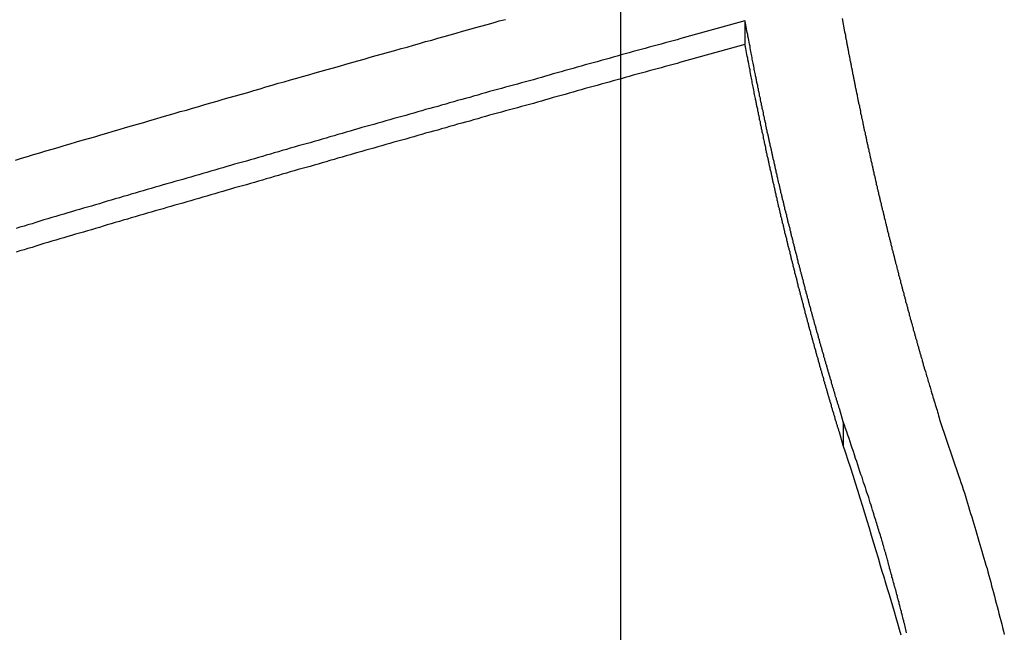
# Model space of a CAD drawing. Extents: x -41.3 to 41.3, y -24.8 to 24.8.
# Drawn here: x -17 to -15.9, y 0.7 to 1.4 of the extents above; entities that cross this region are included whole.
import ezdxf

# ---------------------------------------------------------------- set-up
doc = ezdxf.new("R2010")
doc.units = 0
doc.layers.get('0').update_dxf_attribs({"linetype": 'CONTINUOUS'})

msp = doc.modelspace()

# ---------------------------------------------------------------- linework, layer by layer
at = {"color": 0}
for points in [[(-16.3135, -16.2014), (-16.3135, 24.7985)], [(-16.3135, -16.2014), (-16.3135, 24.7985)], [(-16.3135, -16.2014), (-16.3135, 24.7985)], [(-16.3135, -16.2014), (-16.3135, 24.7985)], [(-16.3135, -16.2014), (-16.3135, 24.7985)], [(-16.3135, -16.2014), (-16.3135, 24.7985)], [(-16.3135, -16.2014), (-16.3135, 24.7985)], [(-16.3135, -16.2014), (-16.3135, 24.7985)], [(-16.3135, -16.2014), (-16.3135, 24.7985)], [(-16.3135, -16.2014), (-16.3135, 24.7985)], [(-16.3135, -16.2014), (-16.3135, 24.7985)], [(-16.3135, -16.2014), (-16.3135, 24.7985)], [(-16.3135, -16.2014), (-16.3135, 24.7985)], [(-16.3135, -16.2014), (-16.3135, 24.7985)], [(-16.3135, -16.2014), (-16.3135, 24.7985)], [(-16.3135, -16.2014), (-16.3135, 24.7985)], [(-16.3135, -16.2014), (-16.3135, 24.7985)], [(-16.3135, -16.2014), (-16.3135, 24.7985)], [(-16.3135, -16.2014), (-16.3135, 24.7985)], [(-16.3135, -16.2014), (-16.3135, 24.7985)], [(-16.3135, -16.2014), (-16.3135, 24.7985)], [(-17.0168, 1.2529), (-17.0098, 1.255), (-17.0026, 1.2571), (-16.9957, 1.2592), (-16.9885, 1.2613), (-16.9813, 1.2634), (-16.9741, 1.2655), (-16.9672, 1.2676), (-16.96, 1.2697), (-16.9531, 1.2718), (-16.9459, 1.2739), (-16.939, 1.276), (-16.939, 1.276), (-16.9318, 1.2779), (-16.9246, 1.28), (-16.9174, 1.2821), (-16.9105, 1.2842), (-16.9033, 1.2863), (-16.8961, 1.2884), (-16.8889, 1.2905), (-16.882, 1.2926), (-16.8748, 1.2945), (-16.8676, 1.2966), (-16.8604, 1.2987), (-16.8535, 1.3008), (-16.8463, 1.3029), (-16.8394, 1.305), (-16.8322, 1.3071), (-16.8253, 1.3092), (-16.8253, 1.3092), (-16.8181, 1.311), (-16.8109, 1.3131), (-16.8037, 1.3152), (-16.7968, 1.3173), (-16.7896, 1.3192), (-16.7824, 1.3213), (-16.7752, 1.3234), (-16.7683, 1.3255), (-16.7611, 1.3273), (-16.7539, 1.3294), (-16.7467, 1.3315), (-16.7398, 1.3336), (-16.7326, 1.3357), (-16.7257, 1.3378), (-16.7185, 1.3399), (-16.7116, 1.342), (-16.7116, 1.342), (-16.7044, 1.3438), (-16.6972, 1.3459), (-16.69, 1.348), (-16.6831, 1.3501), (-16.6759, 1.3519), (-16.6687, 1.354), (-16.6615, 1.3561), (-16.6546, 1.3582), (-16.6474, 1.36), (-16.6402, 1.3621), (-16.633, 1.3642), (-16.6261, 1.3663), (-16.6189, 1.3681), (-16.6117, 1.3702), (-16.6045, 1.3723), (-16.5976, 1.3744), (-16.5976, 1.3744), (-16.5904, 1.3762), (-16.5832, 1.3783), (-16.576, 1.3802), (-16.5688, 1.3823), (-16.5616, 1.3841), (-16.5544, 1.3862), (-16.5472, 1.3883), (-16.5403, 1.3904), (-16.5331, 1.3922), (-16.5259, 1.3943), (-16.5187, 1.3964), (-16.5118, 1.3985), (-16.5046, 1.4003), (-16.4974, 1.4024), (-16.4902, 1.4045), (-16.4833, 1.4066), (-16.4833, 1.4066), (-16.4761, 1.4084), (-16.4689, 1.4105), (-16.4617, 1.4123), (-16.4548, 1.4144), (-16.4476, 1.4162)], [(-16.1693, 1.4144), (-16.2436, 1.3941), (-16.2436, 1.3941), (-16.2481, 1.3926), (-16.2527, 1.3914), (-16.2572, 1.3902), (-16.262, 1.389), (-16.2665, 1.3875), (-16.2713, 1.3863), (-16.2758, 1.3851), (-16.2806, 1.3839), (-16.2851, 1.3824), (-16.2899, 1.3812), (-16.2944, 1.38), (-16.2992, 1.3788), (-16.3037, 1.3773), (-16.3085, 1.3761), (-16.313, 1.3749), (-16.3178, 1.3737), (-16.3178, 1.3737), (-16.3223, 1.3722), (-16.327, 1.371), (-16.3315, 1.3696), (-16.3363, 1.3684), (-16.3408, 1.3669), (-16.3456, 1.3657), (-16.3501, 1.3645), (-16.3549, 1.3633), (-16.3594, 1.3618), (-16.3642, 1.3606), (-16.3687, 1.3594), (-16.3735, 1.3582), (-16.378, 1.3567), (-16.3828, 1.3555), (-16.3873, 1.3543), (-16.3921, 1.3531), (-16.3921, 1.3531), (-16.3966, 1.3516), (-16.4011, 1.3504), (-16.4056, 1.3489), (-16.4104, 1.3477), (-16.4149, 1.3462), (-16.4197, 1.345), (-16.4242, 1.3438), (-16.429, 1.3426), (-16.4335, 1.3411), (-16.4383, 1.3399), (-16.4428, 1.3387), (-16.4476, 1.3375), (-16.4521, 1.336), (-16.4569, 1.3348), (-16.4614, 1.3336), (-16.4662, 1.3324), (-16.4662, 1.3324), (-16.4707, 1.3309), (-16.4752, 1.3297), (-16.4797, 1.3282), (-16.4845, 1.327), (-16.489, 1.3255), (-16.4938, 1.3243), (-16.4983, 1.3231), (-16.5031, 1.3219), (-16.5076, 1.3204), (-16.5124, 1.3192), (-16.5169, 1.3178), (-16.5217, 1.3166), (-16.5262, 1.3151), (-16.531, 1.3139), (-16.5355, 1.3127), (-16.5403, 1.3115), (-16.5403, 1.3115), (-16.5448, 1.31), (-16.5493, 1.3088), (-16.5538, 1.3073), (-16.5586, 1.3061), (-16.5631, 1.3046), (-16.5679, 1.3034), (-16.5724, 1.3022), (-16.5772, 1.301), (-16.5817, 1.2995), (-16.5865, 1.2983), (-16.591, 1.2968), (-16.5958, 1.2956), (-16.6003, 1.2941), (-16.6051, 1.2929), (-16.6096, 1.2917), (-16.6144, 1.2905), (-16.6144, 1.2905), (-16.6189, 1.289), (-16.6234, 1.2878), (-16.6279, 1.2863), (-16.6327, 1.2851), (-16.6372, 1.2836), (-16.642, 1.2824), (-16.6465, 1.2811), (-16.6513, 1.2799), (-16.6558, 1.2784), (-16.6605, 1.2772), (-16.665, 1.2757), (-16.6698, 1.2745), (-16.6743, 1.273), (-16.6791, 1.2718), (-16.6836, 1.2706), (-16.6884, 1.2694), (-16.6884, 1.2694), (-16.6929, 1.2679), (-16.6974, 1.2667), (-16.7019, 1.2652), (-16.7067, 1.264), (-16.7112, 1.2625), (-16.716, 1.2613), (-16.7205, 1.2598), (-16.7253, 1.2586), (-16.7298, 1.2571), (-16.7344, 1.2559), (-16.7389, 1.2544), (-16.7437, 1.2532), (-16.7482, 1.2517), (-16.753, 1.2505), (-16.7575, 1.2493), (-16.7623, 1.2481), (-16.7623, 1.2481), (-16.7668, 1.2466), (-16.7713, 1.2454), (-16.7758, 1.2439), (-16.7806, 1.2427), (-16.7851, 1.2412), (-16.7899, 1.24), (-16.7944, 1.2385), (-16.7992, 1.2373), (-16.8037, 1.2358), (-16.8083, 1.2346), (-16.8128, 1.2331), (-16.8176, 1.2319), (-16.8221, 1.2304), (-16.8269, 1.2292), (-16.8314, 1.2278), (-16.8362, 1.2266), (-16.8362, 1.2266), (-16.8407, 1.2251), (-16.8452, 1.2239), (-16.8497, 1.2224), (-16.8545, 1.2212), (-16.859, 1.2197), (-16.8638, 1.2185), (-16.8683, 1.217), (-16.8731, 1.2158), (-16.8776, 1.2143), (-16.8822, 1.2131), (-16.8867, 1.2116), (-16.8915, 1.2104), (-16.896, 1.2089), (-16.9008, 1.2077), (-16.9053, 1.2062), (-16.9101, 1.205), (-16.9101, 1.205), (-16.9146, 1.2035), (-16.9191, 1.2022), (-16.9236, 1.2007), (-16.9284, 1.1995), (-16.9329, 1.198), (-16.9377, 1.1968), (-16.9422, 1.1953), (-16.947, 1.1941), (-16.9515, 1.1926), (-16.956, 1.1914), (-16.9605, 1.1899), (-16.9653, 1.1887), (-16.9698, 1.1872), (-16.9746, 1.186), (-16.9791, 1.1845), (-16.9839, 1.1833), (-16.9839, 1.1833), (-16.9884, 1.1818), (-16.9929, 1.1804), (-16.9974, 1.1789), (-17.0022, 1.1777), (-17.0067, 1.1762), (-17.0114, 1.175), (-17.0159, 1.1735)], [(-16.055, 0.9489), (-16.0596, 0.9642), (-16.0596, 0.9642), (-16.0598, 0.9651), (-16.0601, 0.966), (-16.0604, 0.9669), (-16.0607, 0.9679), (-16.061, 0.9688), (-16.0613, 0.9697), (-16.0616, 0.9706), (-16.0619, 0.9718), (-16.0622, 0.9727), (-16.0625, 0.9736), (-16.0628, 0.9745), (-16.0631, 0.9757), (-16.0634, 0.9766), (-16.0637, 0.9775), (-16.064, 0.9784), (-16.0643, 0.9796), (-16.0643, 0.9796), (-16.0644, 0.9805), (-16.0647, 0.9814), (-16.065, 0.9823), (-16.0653, 0.9832), (-16.0656, 0.9841), (-16.0659, 0.985), (-16.0662, 0.9859), (-16.0665, 0.9871), (-16.0668, 0.988), (-16.0671, 0.9889), (-16.0674, 0.9898), (-16.0677, 0.991), (-16.068, 0.9919), (-16.0683, 0.9928), (-16.0686, 0.9937), (-16.0689, 0.9949), (-16.0689, 0.9949), (-16.0689, 0.9958), (-16.0692, 0.9967), (-16.0695, 0.9976), (-16.0698, 0.9986), (-16.0701, 0.9995), (-16.0704, 1.0004), (-16.0707, 1.0013), (-16.071, 1.0025), (-16.0713, 1.0034), (-16.0716, 1.0043), (-16.0719, 1.0052), (-16.0722, 1.0064), (-16.0725, 1.0073), (-16.0728, 1.0082), (-16.0731, 1.0091), (-16.0734, 1.0103), (-16.0734, 1.0103), (-16.0734, 1.0112), (-16.0737, 1.0121), (-16.074, 1.013), (-16.0743, 1.014), (-16.0746, 1.0149), (-16.0749, 1.0158), (-16.0752, 1.0167), (-16.0755, 1.0179), (-16.0757, 1.0188), (-16.076, 1.0197), (-16.0763, 1.0206), (-16.0766, 1.0218), (-16.0769, 1.0227), (-16.0772, 1.0236), (-16.0775, 1.0245), (-16.0778, 1.0257), (-16.0778, 1.0257), (-16.0778, 1.0266), (-16.0781, 1.0275), (-16.0784, 1.0284), (-16.0787, 1.0294), (-16.079, 1.0303), (-16.0793, 1.0312), (-16.0796, 1.0321), (-16.0799, 1.0333), (-16.0801, 1.0342), (-16.0804, 1.0351), (-16.0807, 1.036), (-16.081, 1.0372), (-16.0813, 1.0381), (-16.0816, 1.039), (-16.0819, 1.0399), (-16.0822, 1.0411), (-16.0822, 1.0411), (-16.0822, 1.042), (-16.0825, 1.0429), (-16.0828, 1.0438), (-16.0831, 1.0448), (-16.0834, 1.0457), (-16.0837, 1.0466), (-16.084, 1.0475), (-16.0843, 1.0487), (-16.0844, 1.0496), (-16.0847, 1.0505), (-16.085, 1.0514), (-16.0853, 1.0526), (-16.0856, 1.0535), (-16.0859, 1.0544), (-16.0862, 1.0553), (-16.0865, 1.0565), (-16.0865, 1.0565), (-16.0865, 1.0574), (-16.0868, 1.0583), (-16.0871, 1.0592), (-16.0874, 1.0603), (-16.0877, 1.0612), (-16.088, 1.0621), (-16.0883, 1.063), (-16.0886, 1.0642), (-16.0887, 1.0651), (-16.089, 1.066), (-16.0893, 1.0669), (-16.0896, 1.0681), (-16.0899, 1.069), (-16.0902, 1.0699), (-16.0905, 1.0708), (-16.0908, 1.072), (-16.0908, 1.072), (-16.0908, 1.0729), (-16.0911, 1.0738), (-16.0914, 1.0747), (-16.0917, 1.0757), (-16.092, 1.0766), (-16.0923, 1.0775), (-16.0926, 1.0784), (-16.0929, 1.0796), (-16.0929, 1.0805), (-16.0932, 1.0814), (-16.0935, 1.0823), (-16.0938, 1.0835), (-16.0941, 1.0844), (-16.0944, 1.0853), (-16.0947, 1.0862), (-16.095, 1.0874), (-16.095, 1.0874), (-16.095, 1.0883), (-16.0953, 1.0892), (-16.0956, 1.0901), (-16.0959, 1.0912), (-16.0962, 1.0921), (-16.0965, 1.093), (-16.0968, 1.0939), (-16.0971, 1.0951), (-16.0971, 1.096), (-16.0974, 1.0969), (-16.0977, 1.0978), (-16.098, 1.099), (-16.0983, 1.0999), (-16.0986, 1.1008), (-16.0989, 1.1017), (-16.0992, 1.1029), (-16.0992, 1.1029), (-16.0992, 1.1038), (-16.0995, 1.1047), (-16.0998, 1.1056), (-16.1001, 1.1067), (-16.1002, 1.1076), (-16.1005, 1.1085), (-16.1008, 1.1094), (-16.1011, 1.1106), (-16.1011, 1.1115), (-16.1014, 1.1124), (-16.1017, 1.1133), (-16.102, 1.1145), (-16.1023, 1.1154), (-16.1026, 1.1163), (-16.1029, 1.1172), (-16.1032, 1.1184), (-16.1032, 1.1184), (-16.1032, 1.1193), (-16.1035, 1.1202), (-16.1038, 1.1211), (-16.1041, 1.1221), (-16.1043, 1.123), (-16.1046, 1.1239), (-16.1049, 1.1248), (-16.1052, 1.126), (-16.1052, 1.1269), (-16.1055, 1.1278), (-16.1058, 1.1287), (-16.1061, 1.1299), (-16.1064, 1.1308), (-16.1067, 1.1317), (-16.107, 1.1326), (-16.1073, 1.1338), (-16.1073, 1.1338), (-16.1073, 1.1347), (-16.1076, 1.1356), (-16.1079, 1.1365), (-16.1082, 1.1376), (-16.1082, 1.1385), (-16.1085, 1.1394), (-16.1088, 1.1403), (-16.1091, 1.1415), (-16.1091, 1.1424), (-16.1094, 1.1433), (-16.1097, 1.1442), (-16.11, 1.1454), (-16.1103, 1.1463), (-16.1106, 1.1472), (-16.1109, 1.1481), (-16.1112, 1.1493), (-16.1112, 1.1493), (-16.1112, 1.1502), (-16.1115, 1.1511), (-16.1118, 1.152), (-16.1121, 1.1532), (-16.1122, 1.1541), (-16.1125, 1.155), (-16.1128, 1.1559), (-16.1131, 1.1571), (-16.1131, 1.158), (-16.1134, 1.1589), (-16.1137, 1.1598), (-16.114, 1.161), (-16.1142, 1.1619), (-16.1145, 1.1628), (-16.1148, 1.1637), (-16.1151, 1.1649), (-16.1151, 1.1649), (-16.1151, 1.1658), (-16.1154, 1.1667), (-16.1157, 1.1676), (-16.116, 1.1687), (-16.116, 1.1696), (-16.1163, 1.1705), (-16.1166, 1.1714), (-16.1169, 1.1726), (-16.1169, 1.1735), (-16.1172, 1.1744), (-16.1175, 1.1753), (-16.1178, 1.1765), (-16.1181, 1.1774), (-16.1184, 1.1783), (-16.1187, 1.1792), (-16.119, 1.1804), (-16.119, 1.1804), (-16.119, 1.1813), (-16.1193, 1.1822), (-16.1196, 1.1831), (-16.1199, 1.1842), (-16.1199, 1.1851), (-16.1202, 1.186), (-16.1205, 1.1869), (-16.1208, 1.1881), (-16.1208, 1.189), (-16.1211, 1.1899), (-16.1214, 1.1908), (-16.1217, 1.192), (-16.1219, 1.1929), (-16.1222, 1.1938), (-16.1225, 1.1947), (-16.1228, 1.1959), (-16.1228, 1.1959), (-16.1228, 1.1968), (-16.1231, 1.1977), (-16.1234, 1.1986), (-16.1237, 1.1997), (-16.1237, 1.2006), (-16.124, 1.2015), (-16.1243, 1.2024), (-16.1246, 1.2036), (-16.1246, 1.2045), (-16.1249, 1.2054), (-16.1252, 1.2063), (-16.1255, 1.2075), (-16.1256, 1.2084), (-16.1259, 1.2093), (-16.1262, 1.2102), (-16.1265, 1.2114), (-16.1265, 1.2114), (-16.1265, 1.2123), (-16.1268, 1.2132), (-16.1271, 1.2141), (-16.1274, 1.2153), (-16.1274, 1.2162), (-16.1277, 1.2171), (-16.128, 1.218), (-16.1283, 1.2192), (-16.1283, 1.2201), (-16.1286, 1.221), (-16.1289, 1.2219), (-16.1292, 1.2231), (-16.1293, 1.224), (-16.1296, 1.2249), (-16.1299, 1.2258), (-16.1302, 1.227), (-16.1302, 1.227), (-16.1302, 1.2279), (-16.1305, 1.2288), (-16.1308, 1.2297), (-16.1311, 1.2309), (-16.1311, 1.2318), (-16.1314, 1.2327), (-16.1317, 1.2336), (-16.132, 1.2348), (-16.132, 1.2357), (-16.1323, 1.2366), (-16.1326, 1.2375), (-16.1329, 1.2387), (-16.1329, 1.2396), (-16.1332, 1.2405), (-16.1335, 1.2414), (-16.1338, 1.2426), (-16.1338, 1.2426), (-16.1338, 1.2435), (-16.1341, 1.2444), (-16.1343, 1.2453), (-16.1346, 1.2465), (-16.1346, 1.2474), (-16.1349, 1.2483), (-16.1352, 1.2492), (-16.1355, 1.2504), (-16.1355, 1.2513), (-16.1358, 1.2522), (-16.1361, 1.2531), (-16.1364, 1.2543), (-16.1364, 1.2552), (-16.1367, 1.2561), (-16.137, 1.257), (-16.1373, 1.2582), (-16.1373, 1.2582), (-16.1373, 1.2591), (-16.1376, 1.26), (-16.1377, 1.2609), (-16.138, 1.2619), (-16.138, 1.2628), (-16.1383, 1.2637), (-16.1386, 1.2646), (-16.1389, 1.2658), (-16.1389, 1.2667), (-16.1392, 1.2676), (-16.1395, 1.2685), (-16.1398, 1.2697), (-16.1398, 1.2706), (-16.1401, 1.2715), (-16.1404, 1.2724), (-16.1407, 1.2736), (-16.1407, 1.2736), (-16.1407, 1.2745), (-16.141, 1.2754), (-16.1412, 1.2763), (-16.1415, 1.2775), (-16.1415, 1.2784), (-16.1418, 1.2793), (-16.1421, 1.2802), (-16.1424, 1.2814), (-16.1424, 1.2823), (-16.1427, 1.2832), (-16.143, 1.2841), (-16.1433, 1.2853), (-16.1433, 1.2862), (-16.1436, 1.2872), (-16.1439, 1.2881), (-16.1442, 1.2893), (-16.1442, 1.2893), (-16.1442, 1.2902), (-16.1445, 1.2911), (-16.1446, 1.292), (-16.1449, 1.2932), (-16.1449, 1.2941), (-16.1452, 1.2952), (-16.1455, 1.2961), (-16.1458, 1.2973), (-16.1458, 1.2982), (-16.1461, 1.2991), (-16.1464, 1.3), (-16.1467, 1.3012), (-16.1467, 1.3021), (-16.147, 1.3033), (-16.1473, 1.3042), (-16.1476, 1.3054), (-16.1476, 1.3054), (-16.1476, 1.3063), (-16.1479, 1.3072), (-16.1479, 1.3081), (-16.1482, 1.309), (-16.1482, 1.3099), (-16.1485, 1.3108), (-16.1488, 1.3117), (-16.1491, 1.3129), (-16.1491, 1.3138), (-16.1494, 1.3147), (-16.1496, 1.3156), (-16.1499, 1.3167), (-16.1499, 1.3176), (-16.1502, 1.3185), (-16.1505, 1.3194), (-16.1508, 1.3206), (-16.1508, 1.3206), (-16.1508, 1.3212), (-16.1511, 1.3221), (-16.1511, 1.323), (-16.1514, 1.3239), (-16.1514, 1.3246), (-16.1517, 1.3255), (-16.1519, 1.3264), (-16.1522, 1.3273), (-16.1522, 1.3279), (-16.1525, 1.3288), (-16.1525, 1.3297), (-16.1528, 1.3306), (-16.1528, 1.3315), (-16.1531, 1.3324), (-16.1534, 1.3333), (-16.1537, 1.3342), (-16.1537, 1.3342), (-16.1537, 1.3351), (-16.154, 1.3363), (-16.1542, 1.3372), (-16.1545, 1.3384), (-16.1545, 1.3393), (-16.1548, 1.3405), (-16.1551, 1.3417), (-16.1554, 1.3429), (-16.1554, 1.3438), (-16.1557, 1.345), (-16.156, 1.3461), (-16.1563, 1.3473), (-16.1563, 1.3482), (-16.1566, 1.3494), (-16.1569, 1.3506), (-16.1572, 1.3518), (-16.1572, 1.3518), (-16.1575, 1.3533), (-16.1578, 1.3551), (-16.1581, 1.3566), (-16.1584, 1.3584), (-16.1587, 1.3599), (-16.159, 1.3617), (-16.1593, 1.3635), (-16.1598, 1.3653), (-16.1601, 1.3668), (-16.1604, 1.3686), (-16.1607, 1.3702), (-16.161, 1.372), (-16.1613, 1.3735), (-16.1616, 1.3753), (-16.1619, 1.3771), (-16.1625, 1.3789), (-16.1625, 1.3789), (-16.1628, 1.381), (-16.1631, 1.3831), (-16.1634, 1.3852), (-16.164, 1.3876), (-16.1643, 1.3897), (-16.1649, 1.3921), (-16.1652, 1.3942), (-16.1658, 1.3966), (-16.1661, 1.3987), (-16.1666, 1.4009), (-16.1669, 1.403), (-16.1675, 1.4054), (-16.1678, 1.4075), (-16.1684, 1.4099), (-16.1687, 1.412), (-16.1693, 1.4144)], [(-16.1693, 1.4144), (-16.1693, 1.4144)], [(-16.1693, 1.4144), (-16.1693, 1.3869)], [(-16.1693, 1.4144), (-16.1693, 1.3869)], [(-16.1693, 1.4144), (-16.1693, 1.3869)], [(-16.1693, 1.4144), (-16.1693, 1.3869)], [(-16.1693, 1.4144), (-16.1693, 1.3869)], [(-16.1693, 1.4144), (-16.1693, 1.3869)], [(-16.1693, 1.4144), (-16.1693, 1.3869)], [(-16.1693, 1.4144), (-16.1693, 1.3869)], [(-16.1693, 1.4144), (-16.1693, 1.3869)], [(-16.1693, 1.4144), (-16.1693, 1.3869)], [(-16.1693, 1.4144), (-16.1693, 1.3869)], [(-16.1693, 1.4144), (-16.1693, 1.3869)], [(-16.1693, 1.4144), (-16.1693, 1.3869)], [(-16.1693, 1.4144), (-16.1693, 1.3869)], [(-16.1693, 1.4144), (-16.1693, 1.3869)], [(-16.1693, 1.4144), (-16.1693, 1.3869)], [(-16.1693, 1.4144), (-16.1693, 1.3869)], [(-16.1693, 1.4144), (-16.1693, 1.3869)], [(-16.1693, 1.4144), (-16.1693, 1.3869)], [(-16.1693, 1.4144), (-16.1693, 1.3869)], [(-16.1693, 1.4144), (-16.1693, 1.3869)], [(-16.0564, 1.4174), (-16.0535, 1.4017), (-16.0535, 1.4017), (-16.0532, 1.4005), (-16.0529, 1.3996), (-16.0526, 1.3985), (-16.0526, 1.3976), (-16.0523, 1.3964), (-16.0523, 1.3955), (-16.052, 1.3946), (-16.052, 1.3937), (-16.0517, 1.3925), (-16.0515, 1.3916), (-16.0512, 1.3907), (-16.0512, 1.3898), (-16.0509, 1.3886), (-16.0509, 1.3877), (-16.0506, 1.3868), (-16.0506, 1.3859), (-16.0506, 1.3859), (-16.0503, 1.3847), (-16.05, 1.3838), (-16.0497, 1.3828), (-16.0497, 1.3819), (-16.0494, 1.3807), (-16.0494, 1.3798), (-16.0491, 1.3789), (-16.0491, 1.378), (-16.0488, 1.3768), (-16.0485, 1.3759), (-16.0482, 1.375), (-16.0482, 1.3741), (-16.0479, 1.3729), (-16.0479, 1.372), (-16.0476, 1.3711), (-16.0476, 1.3702), (-16.0476, 1.3702), (-16.0473, 1.369), (-16.047, 1.3681), (-16.0467, 1.3671), (-16.0467, 1.3662), (-16.0464, 1.365), (-16.0463, 1.3641), (-16.046, 1.3632), (-16.046, 1.3623), (-16.0457, 1.3611), (-16.0454, 1.3602), (-16.0451, 1.3593), (-16.0451, 1.3584), (-16.0448, 1.3572), (-16.0448, 1.3563), (-16.0445, 1.3554), (-16.0445, 1.3545), (-16.0445, 1.3545), (-16.0442, 1.3533), (-16.0439, 1.3524), (-16.0436, 1.3513), (-16.0436, 1.3504), (-16.0433, 1.3492), (-16.0432, 1.3483), (-16.0429, 1.3474), (-16.0429, 1.3465), (-16.0426, 1.3453), (-16.0423, 1.3444), (-16.042, 1.3435), (-16.042, 1.3426), (-16.0417, 1.3414), (-16.0417, 1.3405), (-16.0414, 1.3396), (-16.0414, 1.3387), (-16.0414, 1.3387), (-16.0411, 1.3375), (-16.0408, 1.3366), (-16.0405, 1.3356), (-16.0405, 1.3347), (-16.0402, 1.3335), (-16.04, 1.3326), (-16.0397, 1.3317), (-16.0397, 1.3308), (-16.0394, 1.3296), (-16.0391, 1.3287), (-16.0388, 1.3278), (-16.0388, 1.3269), (-16.0385, 1.3257), (-16.0385, 1.3248), (-16.0382, 1.3239), (-16.0382, 1.323), (-16.0382, 1.323), (-16.0379, 1.3218), (-16.0376, 1.3209), (-16.0373, 1.3199), (-16.0373, 1.319), (-16.037, 1.3178), (-16.0367, 1.3169), (-16.0364, 1.316), (-16.0364, 1.3151), (-16.0361, 1.3139), (-16.0358, 1.313), (-16.0355, 1.3121), (-16.0355, 1.3112), (-16.0352, 1.31), (-16.0352, 1.3091), (-16.0349, 1.3082), (-16.0349, 1.3073), (-16.0349, 1.3073), (-16.0346, 1.3061), (-16.0343, 1.3052), (-16.034, 1.3042), (-16.034, 1.3033), (-16.0337, 1.3021), (-16.0334, 1.3012), (-16.0331, 1.3003), (-16.0331, 1.2994), (-16.0328, 1.2982), (-16.0325, 1.2973), (-16.0322, 1.2964), (-16.0322, 1.2955), (-16.0319, 1.2943), (-16.0319, 1.2934), (-16.0316, 1.2925), (-16.0316, 1.2916), (-16.0316, 1.2916), (-16.0313, 1.2904), (-16.031, 1.2895), (-16.0307, 1.2886), (-16.0307, 1.2877), (-16.0304, 1.2865), (-16.0301, 1.2856), (-16.0298, 1.2847), (-16.0298, 1.2838), (-16.0295, 1.2826), (-16.0292, 1.2817), (-16.0289, 1.2808), (-16.0289, 1.2799), (-16.0286, 1.2787), (-16.0285, 1.2778), (-16.0282, 1.2769), (-16.0282, 1.276), (-16.0282, 1.276), (-16.0279, 1.2748), (-16.0276, 1.2739), (-16.0273, 1.2729), (-16.0273, 1.272), (-16.027, 1.2708), (-16.0267, 1.2699), (-16.0264, 1.269), (-16.0264, 1.2681), (-16.0261, 1.2669), (-16.0258, 1.266), (-16.0255, 1.2651), (-16.0255, 1.2642), (-16.0252, 1.263), (-16.025, 1.2621), (-16.0247, 1.2612), (-16.0247, 1.2603), (-16.0247, 1.2603), (-16.0244, 1.2591), (-16.0241, 1.2582), (-16.0238, 1.2572), (-16.0238, 1.2563), (-16.0235, 1.2551), (-16.0232, 1.2542), (-16.0229, 1.2533), (-16.0229, 1.2524), (-16.0226, 1.2512), (-16.0223, 1.2503), (-16.022, 1.2494), (-16.022, 1.2485), (-16.0217, 1.2473), (-16.0215, 1.2464), (-16.0212, 1.2455), (-16.0212, 1.2446), (-16.0212, 1.2446), (-16.0209, 1.2434), (-16.0206, 1.2425), (-16.0203, 1.2416), (-16.0203, 1.2407), (-16.02, 1.2395), (-16.0197, 1.2386), (-16.0194, 1.2377), (-16.0194, 1.2368), (-16.0191, 1.2356), (-16.0188, 1.2347), (-16.0185, 1.2338), (-16.0185, 1.2329), (-16.0182, 1.2317), (-16.0179, 1.2308), (-16.0176, 1.2299), (-16.0176, 1.229), (-16.0176, 1.229), (-16.0173, 1.2278), (-16.017, 1.2269), (-16.0167, 1.2259), (-16.0167, 1.225), (-16.0164, 1.2238), (-16.0161, 1.2229), (-16.0158, 1.222), (-16.0158, 1.2211), (-16.0155, 1.2199), (-16.0152, 1.219), (-16.0149, 1.2181), (-16.0149, 1.2172), (-16.0146, 1.216), (-16.0143, 1.2151), (-16.014, 1.2142), (-16.014, 1.2133), (-16.014, 1.2133), (-16.0137, 1.2121), (-16.0134, 1.2112), (-16.0131, 1.2103), (-16.013, 1.2094), (-16.0127, 1.2082), (-16.0124, 1.2073), (-16.0121, 1.2064), (-16.0121, 1.2055), (-16.0118, 1.2043), (-16.0115, 1.2034), (-16.0112, 1.2025), (-16.0112, 1.2016), (-16.0109, 1.2004), (-16.0106, 1.1995), (-16.0103, 1.1986), (-16.0103, 1.1977), (-16.0103, 1.1977), (-16.01, 1.1965), (-16.0097, 1.1956), (-16.0094, 1.1947), (-16.0092, 1.1938), (-16.0089, 1.1926), (-16.0086, 1.1917), (-16.0083, 1.1908), (-16.0083, 1.1899), (-16.008, 1.1887), (-16.0077, 1.1878), (-16.0074, 1.1869), (-16.0074, 1.186), (-16.0071, 1.1848), (-16.0068, 1.1839), (-16.0065, 1.183), (-16.0065, 1.1821), (-16.0065, 1.1821), (-16.0062, 1.1809), (-16.0059, 1.18), (-16.0056, 1.179), (-16.0054, 1.1781), (-16.0051, 1.1769), (-16.0048, 1.176), (-16.0045, 1.1751), (-16.0045, 1.1742), (-16.0042, 1.173), (-16.0039, 1.1721), (-16.0036, 1.1712), (-16.0036, 1.1703), (-16.0033, 1.1691), (-16.003, 1.1682), (-16.0027, 1.1673), (-16.0027, 1.1664), (-16.0027, 1.1664), (-16.0024, 1.1652), (-16.0021, 1.1643), (-16.0018, 1.1634), (-16.0015, 1.1625), (-16.0012, 1.1613), (-16.0009, 1.1604), (-16.0006, 1.1595), (-16.0006, 1.1586), (-16.0003, 1.1574), (-16, 1.1565), (-15.9997, 1.1556), (-15.9997, 1.1547), (-15.9994, 1.1536), (-15.9991, 1.1527), (-15.9988, 1.1518), (-15.9988, 1.1509), (-15.9988, 1.1509), (-15.9985, 1.1497), (-15.9982, 1.1488), (-15.9979, 1.1479), (-15.9976, 1.147), (-15.9973, 1.1458), (-15.997, 1.1449), (-15.9967, 1.144), (-15.9967, 1.1431), (-15.9964, 1.1419), (-15.9961, 1.141), (-15.9958, 1.1401), (-15.9957, 1.1392), (-15.9954, 1.138), (-15.9951, 1.1371), (-15.9948, 1.1362), (-15.9948, 1.1353), (-15.9948, 1.1353), (-15.9945, 1.1341), (-15.9942, 1.1332), (-15.9939, 1.1323), (-15.9936, 1.1314), (-15.9933, 1.1302), (-15.993, 1.1293), (-15.9927, 1.1284), (-15.9927, 1.1275), (-15.9924, 1.1263), (-15.9921, 1.1254), (-15.9918, 1.1245), (-15.9917, 1.1236), (-15.9914, 1.1224), (-15.9911, 1.1215), (-15.9908, 1.1206), (-15.9908, 1.1197), (-15.9908, 1.1197), (-15.9905, 1.1185), (-15.9902, 1.1176), (-15.9899, 1.1167), (-15.9896, 1.1158), (-15.9893, 1.1146), (-15.989, 1.1137), (-15.9887, 1.1128), (-15.9887, 1.1119), (-15.9884, 1.1107), (-15.9881, 1.1098), (-15.9878, 1.1089), (-15.9876, 1.108), (-15.9873, 1.1068), (-15.987, 1.1059), (-15.9867, 1.105), (-15.9867, 1.1041), (-15.9867, 1.1041), (-15.9864, 1.1029), (-15.9861, 1.102), (-15.9858, 1.1011), (-15.9855, 1.1002), (-15.9852, 1.099), (-15.9849, 1.0981), (-15.9846, 1.0972), (-15.9846, 1.0963), (-15.9843, 1.0951), (-15.984, 1.0942), (-15.9837, 1.0933), (-15.9835, 1.0924), (-15.9832, 1.0914), (-15.9829, 1.0905), (-15.9826, 1.0896), (-15.9826, 1.0887), (-15.9826, 1.0887), (-15.9823, 1.0875), (-15.982, 1.0866), (-15.9817, 1.0857), (-15.9814, 1.0848), (-15.9811, 1.0836), (-15.9808, 1.0827), (-15.9805, 1.0818), (-15.9805, 1.0809), (-15.9802, 1.0797), (-15.9799, 1.0788), (-15.9796, 1.0779), (-15.9793, 1.077), (-15.979, 1.0758), (-15.9787, 1.0749), (-15.9784, 1.074), (-15.9784, 1.0731), (-15.9784, 1.0731), (-15.9781, 1.0719), (-15.9778, 1.071), (-15.9775, 1.0698), (-15.9772, 1.0689), (-15.9769, 1.0677), (-15.9766, 1.0668), (-15.9763, 1.0659), (-15.9761, 1.065), (-15.9758, 1.0638), (-15.9755, 1.0629), (-15.9752, 1.0618), (-15.9749, 1.0609), (-15.9746, 1.0597), (-15.9743, 1.0588), (-15.974, 1.0579), (-15.974, 1.057), (-15.974, 1.057), (-15.9737, 1.0558), (-15.9734, 1.0549), (-15.9731, 1.054), (-15.9728, 1.0531), (-15.9725, 1.0522), (-15.9722, 1.0513), (-15.9719, 1.0504), (-15.9719, 1.0495), (-15.9716, 1.0483), (-15.9713, 1.0474), (-15.971, 1.0465), (-15.9707, 1.0456), (-15.9704, 1.0447), (-15.9701, 1.0438), (-15.9698, 1.0429), (-15.9698, 1.042), (-15.9698, 1.042), (-15.9695, 1.0411), (-15.9692, 1.0402), (-15.9689, 1.0393), (-15.9687, 1.0384), (-15.9684, 1.0375), (-15.9681, 1.0366), (-15.9678, 1.0357), (-15.9678, 1.0351), (-15.9675, 1.0342), (-15.9672, 1.0333), (-15.9669, 1.0324), (-15.9669, 1.0317), (-15.9666, 1.0308), (-15.9663, 1.0299), (-15.966, 1.029), (-15.966, 1.0284), (-15.966, 1.0284), (-15.9654, 1.0272), (-15.9651, 1.026), (-15.9648, 1.0248), (-15.9645, 1.0239), (-15.9642, 1.0227), (-15.9639, 1.0218), (-15.9636, 1.0206), (-15.9633, 1.0197), (-15.963, 1.0185), (-15.9627, 1.0173), (-15.9624, 1.0161), (-15.9621, 1.0152), (-15.9618, 1.014), (-15.9615, 1.0131), (-15.9612, 1.0119), (-15.9609, 1.011), (-15.9609, 1.011), (-15.9603, 1.0092), (-15.9597, 1.0074), (-15.9591, 1.0056), (-15.9588, 1.0041), (-15.9582, 1.0023), (-15.9578, 1.0008), (-15.9572, 0.999), (-15.9569, 0.9975), (-15.9563, 0.9957), (-15.9557, 0.9942), (-15.9551, 0.9924), (-15.9548, 0.9909), (-15.9542, 0.9891), (-15.9539, 0.9876), (-15.9533, 0.9858), (-15.953, 0.9843), (-15.953, 0.9843), (-15.9521, 0.9819), (-15.9515, 0.9798), (-15.9509, 0.9775), (-15.9503, 0.9754), (-15.9494, 0.973), (-15.9488, 0.9709), (-15.9482, 0.9688), (-15.9476, 0.9667), (-15.9467, 0.9643), (-15.9461, 0.9622), (-15.9455, 0.9601), (-15.9449, 0.958), (-15.9443, 0.9556), (-15.9437, 0.9535), (-15.9431, 0.9514), (-15.9425, 0.9493)], [(-16.1693, 1.3869), (-16.2436, 1.3666), (-16.2436, 1.3666), (-16.2481, 1.3651), (-16.2527, 1.3639), (-16.2572, 1.3627), (-16.262, 1.3615), (-16.2665, 1.36), (-16.2713, 1.3588), (-16.2758, 1.3576), (-16.2806, 1.3564), (-16.2851, 1.3549), (-16.2899, 1.3537), (-16.2944, 1.3525), (-16.2992, 1.3513), (-16.3037, 1.3498), (-16.3085, 1.3486), (-16.313, 1.3474), (-16.3178, 1.3462), (-16.3178, 1.3462), (-16.3223, 1.3447), (-16.327, 1.3435), (-16.3315, 1.3421), (-16.3363, 1.3409), (-16.3408, 1.3394), (-16.3456, 1.3382), (-16.3501, 1.337), (-16.3549, 1.3358), (-16.3594, 1.3343), (-16.3642, 1.3331), (-16.3687, 1.3319), (-16.3735, 1.3307), (-16.378, 1.3292), (-16.3828, 1.328), (-16.3873, 1.3268), (-16.3921, 1.3256), (-16.3921, 1.3256), (-16.3966, 1.3241), (-16.4011, 1.3229), (-16.4056, 1.3214), (-16.4104, 1.3202), (-16.4149, 1.3187), (-16.4197, 1.3175), (-16.4242, 1.3163), (-16.429, 1.3151), (-16.4335, 1.3136), (-16.4383, 1.3124), (-16.4428, 1.3112), (-16.4476, 1.31), (-16.4521, 1.3085), (-16.4569, 1.3073), (-16.4614, 1.3061), (-16.4662, 1.3049), (-16.4662, 1.3049), (-16.4707, 1.3034), (-16.4752, 1.3022), (-16.4797, 1.3007), (-16.4845, 1.2995), (-16.489, 1.298), (-16.4938, 1.2968), (-16.4983, 1.2956), (-16.5031, 1.2944), (-16.5076, 1.2929), (-16.5124, 1.2917), (-16.5169, 1.2903), (-16.5217, 1.2891), (-16.5262, 1.2876), (-16.531, 1.2864), (-16.5355, 1.2852), (-16.5403, 1.284), (-16.5403, 1.284), (-16.5448, 1.2825), (-16.5493, 1.2813), (-16.5538, 1.2798), (-16.5586, 1.2786), (-16.5631, 1.2771), (-16.5679, 1.2759), (-16.5724, 1.2747), (-16.5772, 1.2735), (-16.5817, 1.272), (-16.5865, 1.2708), (-16.591, 1.2693), (-16.5958, 1.2681), (-16.6003, 1.2666), (-16.6051, 1.2654), (-16.6096, 1.2642), (-16.6144, 1.263), (-16.6144, 1.263), (-16.6189, 1.2615), (-16.6234, 1.2603), (-16.6279, 1.2588), (-16.6327, 1.2576), (-16.6372, 1.2561), (-16.642, 1.2549), (-16.6465, 1.2536), (-16.6513, 1.2524), (-16.6558, 1.2509), (-16.6605, 1.2497), (-16.665, 1.2482), (-16.6698, 1.247), (-16.6743, 1.2455), (-16.6791, 1.2443), (-16.6836, 1.2431), (-16.6884, 1.2419), (-16.6884, 1.2419), (-16.6929, 1.2404), (-16.6974, 1.2392), (-16.7019, 1.2377), (-16.7067, 1.2365), (-16.7112, 1.235), (-16.716, 1.2338), (-16.7205, 1.2323), (-16.7253, 1.2311), (-16.7298, 1.2296), (-16.7344, 1.2284), (-16.7389, 1.2269), (-16.7437, 1.2257), (-16.7482, 1.2242), (-16.753, 1.223), (-16.7575, 1.2218), (-16.7623, 1.2206), (-16.7623, 1.2206), (-16.7668, 1.2191), (-16.7713, 1.2179), (-16.7758, 1.2164), (-16.7806, 1.2152), (-16.7851, 1.2137), (-16.7899, 1.2125), (-16.7944, 1.211), (-16.7992, 1.2098), (-16.8037, 1.2083), (-16.8083, 1.2071), (-16.8128, 1.2056), (-16.8176, 1.2044), (-16.8221, 1.2029), (-16.8269, 1.2017), (-16.8314, 1.2003), (-16.8362, 1.1991), (-16.8362, 1.1991), (-16.8407, 1.1976), (-16.8452, 1.1964), (-16.8497, 1.1949), (-16.8545, 1.1937), (-16.859, 1.1922), (-16.8638, 1.191), (-16.8683, 1.1895), (-16.8731, 1.1883), (-16.8776, 1.1868), (-16.8822, 1.1856), (-16.8867, 1.1841), (-16.8915, 1.1829), (-16.896, 1.1814), (-16.9008, 1.1802), (-16.9053, 1.1787), (-16.9101, 1.1775), (-16.9101, 1.1775), (-16.9146, 1.176), (-16.9191, 1.1747), (-16.9236, 1.1732), (-16.9284, 1.172), (-16.9329, 1.1705), (-16.9377, 1.1693), (-16.9422, 1.1678), (-16.947, 1.1666), (-16.9515, 1.1651), (-16.956, 1.1639), (-16.9605, 1.1624), (-16.9653, 1.1612), (-16.9698, 1.1597), (-16.9746, 1.1585), (-16.9791, 1.157), (-16.9839, 1.1558), (-16.9839, 1.1558), (-16.9884, 1.1543), (-16.9929, 1.1529), (-16.9974, 1.1514), (-17.0022, 1.1502), (-17.0067, 1.1487), (-17.0114, 1.1475), (-17.0159, 1.146)], [(-16.055, 0.9214), (-16.0596, 0.9367), (-16.0596, 0.9367), (-16.0598, 0.9376), (-16.0601, 0.9385), (-16.0604, 0.9394), (-16.0607, 0.9404), (-16.061, 0.9413), (-16.0613, 0.9422), (-16.0616, 0.9431), (-16.0619, 0.9443), (-16.0622, 0.9452), (-16.0625, 0.9461), (-16.0628, 0.947), (-16.0631, 0.9482), (-16.0634, 0.9491), (-16.0637, 0.95), (-16.064, 0.9509), (-16.0643, 0.9521), (-16.0643, 0.9521), (-16.0644, 0.953), (-16.0647, 0.9539), (-16.065, 0.9548), (-16.0653, 0.9557), (-16.0656, 0.9566), (-16.0659, 0.9575), (-16.0662, 0.9584), (-16.0665, 0.9596), (-16.0668, 0.9605), (-16.0671, 0.9614), (-16.0674, 0.9623), (-16.0677, 0.9635), (-16.068, 0.9644), (-16.0683, 0.9653), (-16.0686, 0.9662), (-16.0689, 0.9674), (-16.0689, 0.9674), (-16.0689, 0.9683), (-16.0692, 0.9692), (-16.0695, 0.9701), (-16.0698, 0.9711), (-16.0701, 0.972), (-16.0704, 0.9729), (-16.0707, 0.9738), (-16.071, 0.975), (-16.0713, 0.9759), (-16.0716, 0.9768), (-16.0719, 0.9777), (-16.0722, 0.9789), (-16.0725, 0.9798), (-16.0728, 0.9807), (-16.0731, 0.9816), (-16.0734, 0.9828), (-16.0734, 0.9828), (-16.0734, 0.9837), (-16.0737, 0.9846), (-16.074, 0.9855), (-16.0743, 0.9865), (-16.0746, 0.9874), (-16.0749, 0.9883), (-16.0752, 0.9892), (-16.0755, 0.9904), (-16.0757, 0.9913), (-16.076, 0.9922), (-16.0763, 0.9931), (-16.0766, 0.9943), (-16.0769, 0.9952), (-16.0772, 0.9961), (-16.0775, 0.997), (-16.0778, 0.9982), (-16.0778, 0.9982), (-16.0778, 0.9991), (-16.0781, 1), (-16.0784, 1.0009), (-16.0787, 1.0019), (-16.079, 1.0028), (-16.0793, 1.0037), (-16.0796, 1.0046), (-16.0799, 1.0058), (-16.0801, 1.0067), (-16.0804, 1.0076), (-16.0807, 1.0085), (-16.081, 1.0097), (-16.0813, 1.0106), (-16.0816, 1.0115), (-16.0819, 1.0124), (-16.0822, 1.0136), (-16.0822, 1.0136), (-16.0822, 1.0145), (-16.0825, 1.0154), (-16.0828, 1.0163), (-16.0831, 1.0173), (-16.0834, 1.0182), (-16.0837, 1.0191), (-16.084, 1.02), (-16.0843, 1.0212), (-16.0844, 1.0221), (-16.0847, 1.023), (-16.085, 1.0239), (-16.0853, 1.0251), (-16.0856, 1.026), (-16.0859, 1.0269), (-16.0862, 1.0278), (-16.0865, 1.029), (-16.0865, 1.029), (-16.0865, 1.0299), (-16.0868, 1.0308), (-16.0871, 1.0317), (-16.0874, 1.0328), (-16.0877, 1.0337), (-16.088, 1.0346), (-16.0883, 1.0355), (-16.0886, 1.0367), (-16.0887, 1.0376), (-16.089, 1.0385), (-16.0893, 1.0394), (-16.0896, 1.0406), (-16.0899, 1.0415), (-16.0902, 1.0424), (-16.0905, 1.0433), (-16.0908, 1.0445), (-16.0908, 1.0445), (-16.0908, 1.0454), (-16.0911, 1.0463), (-16.0914, 1.0472), (-16.0917, 1.0482), (-16.092, 1.0491), (-16.0923, 1.05), (-16.0926, 1.0509), (-16.0929, 1.0521), (-16.0929, 1.053), (-16.0932, 1.0539), (-16.0935, 1.0548), (-16.0938, 1.056), (-16.0941, 1.0569), (-16.0944, 1.0578), (-16.0947, 1.0587), (-16.095, 1.0599), (-16.095, 1.0599), (-16.095, 1.0608), (-16.0953, 1.0617), (-16.0956, 1.0626), (-16.0959, 1.0637), (-16.0962, 1.0646), (-16.0965, 1.0655), (-16.0968, 1.0664), (-16.0971, 1.0676), (-16.0971, 1.0685), (-16.0974, 1.0694), (-16.0977, 1.0703), (-16.098, 1.0715), (-16.0983, 1.0724), (-16.0986, 1.0733), (-16.0989, 1.0742), (-16.0992, 1.0754), (-16.0992, 1.0754), (-16.0992, 1.0763), (-16.0995, 1.0772), (-16.0998, 1.0781), (-16.1001, 1.0792), (-16.1002, 1.0801), (-16.1005, 1.081), (-16.1008, 1.0819), (-16.1011, 1.0831), (-16.1011, 1.084), (-16.1014, 1.0849), (-16.1017, 1.0858), (-16.102, 1.087), (-16.1023, 1.0879), (-16.1026, 1.0888), (-16.1029, 1.0897), (-16.1032, 1.0909), (-16.1032, 1.0909), (-16.1032, 1.0918), (-16.1035, 1.0927), (-16.1038, 1.0936), (-16.1041, 1.0946), (-16.1043, 1.0955), (-16.1046, 1.0964), (-16.1049, 1.0973), (-16.1052, 1.0985), (-16.1052, 1.0994), (-16.1055, 1.1003), (-16.1058, 1.1012), (-16.1061, 1.1024), (-16.1064, 1.1033), (-16.1067, 1.1042), (-16.107, 1.1051), (-16.1073, 1.1063), (-16.1073, 1.1063), (-16.1073, 1.1072), (-16.1076, 1.1081), (-16.1079, 1.109), (-16.1082, 1.1101), (-16.1082, 1.111), (-16.1085, 1.1119), (-16.1088, 1.1128), (-16.1091, 1.114), (-16.1091, 1.1149), (-16.1094, 1.1158), (-16.1097, 1.1167), (-16.11, 1.1179), (-16.1103, 1.1188), (-16.1106, 1.1197), (-16.1109, 1.1206), (-16.1112, 1.1218), (-16.1112, 1.1218), (-16.1112, 1.1227), (-16.1115, 1.1236), (-16.1118, 1.1245), (-16.1121, 1.1257), (-16.1122, 1.1266), (-16.1125, 1.1275), (-16.1128, 1.1284), (-16.1131, 1.1296), (-16.1131, 1.1305), (-16.1134, 1.1314), (-16.1137, 1.1323), (-16.114, 1.1335), (-16.1142, 1.1344), (-16.1145, 1.1353), (-16.1148, 1.1362), (-16.1151, 1.1374), (-16.1151, 1.1374), (-16.1151, 1.1383), (-16.1154, 1.1392), (-16.1157, 1.1401), (-16.116, 1.1412), (-16.116, 1.1421), (-16.1163, 1.143), (-16.1166, 1.1439), (-16.1169, 1.1451), (-16.1169, 1.146), (-16.1172, 1.1469), (-16.1175, 1.1478), (-16.1178, 1.149), (-16.1181, 1.1499), (-16.1184, 1.1508), (-16.1187, 1.1517), (-16.119, 1.1529), (-16.119, 1.1529), (-16.119, 1.1538), (-16.1193, 1.1547), (-16.1196, 1.1556), (-16.1199, 1.1567), (-16.1199, 1.1576), (-16.1202, 1.1585), (-16.1205, 1.1594), (-16.1208, 1.1606), (-16.1208, 1.1615), (-16.1211, 1.1624), (-16.1214, 1.1633), (-16.1217, 1.1645), (-16.1219, 1.1654), (-16.1222, 1.1663), (-16.1225, 1.1672), (-16.1228, 1.1684), (-16.1228, 1.1684), (-16.1228, 1.1693), (-16.1231, 1.1702), (-16.1234, 1.1711), (-16.1237, 1.1723), (-16.1237, 1.1732), (-16.124, 1.1741), (-16.1243, 1.175), (-16.1246, 1.1762), (-16.1246, 1.1771), (-16.1249, 1.178), (-16.1252, 1.1789), (-16.1255, 1.1801), (-16.1256, 1.181), (-16.1259, 1.1819), (-16.1262, 1.1828), (-16.1265, 1.184), (-16.1265, 1.184), (-16.1265, 1.1849), (-16.1268, 1.1858), (-16.1271, 1.1867), (-16.1274, 1.1878), (-16.1274, 1.1887), (-16.1277, 1.1896), (-16.128, 1.1905), (-16.1283, 1.1917), (-16.1283, 1.1926), (-16.1286, 1.1935), (-16.1289, 1.1944), (-16.1292, 1.1956), (-16.1293, 1.1965), (-16.1296, 1.1974), (-16.1299, 1.1983), (-16.1302, 1.1995), (-16.1302, 1.1995), (-16.1302, 1.2004), (-16.1305, 1.2013), (-16.1308, 1.2022), (-16.1311, 1.2034), (-16.1311, 1.2043), (-16.1314, 1.2052), (-16.1317, 1.2061), (-16.132, 1.2073), (-16.132, 1.2082), (-16.1323, 1.2091), (-16.1326, 1.21), (-16.1329, 1.2112), (-16.1329, 1.2121), (-16.1332, 1.213), (-16.1335, 1.2139), (-16.1338, 1.2151), (-16.1338, 1.2151), (-16.1338, 1.216), (-16.1341, 1.2169), (-16.1343, 1.2178), (-16.1346, 1.219), (-16.1346, 1.2199), (-16.1349, 1.2208), (-16.1352, 1.2217), (-16.1355, 1.2229), (-16.1355, 1.2238), (-16.1358, 1.2247), (-16.1361, 1.2256), (-16.1364, 1.2268), (-16.1364, 1.2277), (-16.1367, 1.2286), (-16.137, 1.2295), (-16.1373, 1.2307), (-16.1373, 1.2307), (-16.1373, 1.2316), (-16.1376, 1.2325), (-16.1377, 1.2334), (-16.138, 1.2344), (-16.138, 1.2353), (-16.1383, 1.2362), (-16.1386, 1.2371), (-16.1389, 1.2383), (-16.1389, 1.2392), (-16.1392, 1.2401), (-16.1395, 1.241), (-16.1398, 1.2422), (-16.1398, 1.2431), (-16.1401, 1.244), (-16.1404, 1.2449), (-16.1407, 1.2461), (-16.1407, 1.2461), (-16.1407, 1.247), (-16.141, 1.2479), (-16.1412, 1.2488), (-16.1415, 1.25), (-16.1415, 1.2509), (-16.1418, 1.2518), (-16.1421, 1.2527), (-16.1424, 1.2539), (-16.1424, 1.2548), (-16.1427, 1.2557), (-16.143, 1.2566), (-16.1433, 1.2578), (-16.1433, 1.2587), (-16.1436, 1.2597), (-16.1439, 1.2606), (-16.1442, 1.2618), (-16.1442, 1.2618), (-16.1442, 1.2627), (-16.1445, 1.2636), (-16.1446, 1.2645), (-16.1449, 1.2657), (-16.1449, 1.2666), (-16.1452, 1.2677), (-16.1455, 1.2686), (-16.1458, 1.2698), (-16.1458, 1.2707), (-16.1461, 1.2716), (-16.1464, 1.2725), (-16.1467, 1.2737), (-16.1467, 1.2746), (-16.147, 1.2758), (-16.1473, 1.2767), (-16.1476, 1.2779), (-16.1476, 1.2779), (-16.1476, 1.2788), (-16.1479, 1.2797), (-16.1479, 1.2806), (-16.1482, 1.2815), (-16.1482, 1.2824), (-16.1485, 1.2833), (-16.1488, 1.2842), (-16.1491, 1.2854), (-16.1491, 1.2863), (-16.1494, 1.2872), (-16.1496, 1.2881), (-16.1499, 1.2892), (-16.1499, 1.2901), (-16.1502, 1.291), (-16.1505, 1.2919), (-16.1508, 1.2931), (-16.1508, 1.2931), (-16.1508, 1.2937), (-16.1511, 1.2946), (-16.1511, 1.2955), (-16.1514, 1.2964), (-16.1514, 1.2971), (-16.1517, 1.298), (-16.1519, 1.2989), (-16.1522, 1.2998), (-16.1522, 1.3004), (-16.1525, 1.3013), (-16.1525, 1.3022), (-16.1528, 1.3031), (-16.1528, 1.304), (-16.1531, 1.3049), (-16.1534, 1.3058), (-16.1537, 1.3067), (-16.1537, 1.3067), (-16.1537, 1.3076), (-16.154, 1.3088), (-16.1542, 1.3097), (-16.1545, 1.3109), (-16.1545, 1.3118), (-16.1548, 1.313), (-16.1551, 1.3142), (-16.1554, 1.3154), (-16.1554, 1.3163), (-16.1557, 1.3175), (-16.156, 1.3186), (-16.1563, 1.3198), (-16.1563, 1.3207), (-16.1566, 1.3219), (-16.1569, 1.3231), (-16.1572, 1.3243), (-16.1572, 1.3243), (-16.1575, 1.3258), (-16.1578, 1.3276), (-16.1581, 1.3291), (-16.1584, 1.3309), (-16.1587, 1.3324), (-16.159, 1.3342), (-16.1593, 1.336), (-16.1598, 1.3378), (-16.1601, 1.3393), (-16.1604, 1.3411), (-16.1607, 1.3427), (-16.161, 1.3445), (-16.1613, 1.346), (-16.1616, 1.3478), (-16.1619, 1.3496), (-16.1625, 1.3514), (-16.1625, 1.3514), (-16.1628, 1.3535), (-16.1631, 1.3556), (-16.1634, 1.3577), (-16.164, 1.3601), (-16.1643, 1.3622), (-16.1649, 1.3646), (-16.1652, 1.3667), (-16.1658, 1.3691), (-16.1661, 1.3712), (-16.1666, 1.3734), (-16.1669, 1.3755), (-16.1675, 1.3779), (-16.1678, 1.38), (-16.1684, 1.3824), (-16.1687, 1.3845), (-16.1693, 1.3869)], [(-16.1693, 1.3869), (-16.1693, 1.3869)], [(-15.9815, 0.7039), (-15.9819, 0.7057), (-15.9822, 0.7075), (-15.9828, 0.7093), (-15.9831, 0.7109), (-15.9837, 0.7127), (-15.984, 0.7145), (-15.9846, 0.7163), (-15.9849, 0.7178), (-15.9855, 0.7196), (-15.9858, 0.7214), (-15.9864, 0.7232), (-15.9867, 0.725), (-15.9873, 0.7268), (-15.9876, 0.7286), (-15.9882, 0.7304), (-15.9882, 0.7304), (-15.9885, 0.7319), (-15.9891, 0.7337), (-15.9894, 0.7355), (-15.99, 0.7373), (-15.9903, 0.7391), (-15.9909, 0.7409), (-15.9913, 0.7427), (-15.9919, 0.7445), (-15.9922, 0.7463), (-15.9928, 0.7481), (-15.9931, 0.7499), (-15.9937, 0.7517), (-15.994, 0.7535), (-15.9946, 0.7553), (-15.9952, 0.7571), (-15.9958, 0.7589), (-15.9958, 0.7589), (-15.9961, 0.7604), (-15.9967, 0.7622), (-15.997, 0.7637), (-15.9976, 0.7655), (-15.9979, 0.767), (-15.9985, 0.7688), (-15.9988, 0.7704), (-15.9994, 0.7722), (-15.9997, 0.7737), (-16.0003, 0.7755), (-16.0006, 0.777), (-16.0012, 0.7788), (-16.0015, 0.7803), (-16.0021, 0.7821), (-16.0025, 0.7839), (-16.0031, 0.7857), (-16.0031, 0.7857), (-16.0034, 0.7872), (-16.0037, 0.7887), (-16.004, 0.7902), (-16.0046, 0.7917), (-16.0049, 0.7932), (-16.0055, 0.7947), (-16.0058, 0.7962), (-16.0064, 0.7977), (-16.0067, 0.7992), (-16.0072, 0.8007), (-16.0075, 0.8022), (-16.0081, 0.8037), (-16.0084, 0.8052), (-16.009, 0.8067), (-16.0093, 0.8082), (-16.0099, 0.8098), (-16.0099, 0.8098), (-16.0102, 0.8116), (-16.0108, 0.8134), (-16.0114, 0.8152), (-16.012, 0.8173), (-16.0126, 0.8191), (-16.0132, 0.8212), (-16.0138, 0.823), (-16.0144, 0.8251), (-16.015, 0.8269), (-16.0156, 0.8288), (-16.0162, 0.8306), (-16.0168, 0.8327), (-16.0174, 0.8345), (-16.018, 0.8366), (-16.0186, 0.8384), (-16.0192, 0.8405), (-16.0192, 0.8405), (-16.0201, 0.8432), (-16.021, 0.8462), (-16.0219, 0.8492), (-16.0228, 0.8522), (-16.0237, 0.8549), (-16.0246, 0.8579), (-16.0255, 0.8609), (-16.0266, 0.8639), (-16.0275, 0.8666), (-16.0284, 0.8696), (-16.0293, 0.8726), (-16.0305, 0.8756), (-16.0314, 0.8785), (-16.0324, 0.8815), (-16.0333, 0.8845), (-16.0345, 0.8875), (-16.0345, 0.8875), (-16.0357, 0.8911), (-16.0369, 0.895), (-16.0381, 0.8989), (-16.0395, 0.9028), (-16.0407, 0.9064), (-16.0419, 0.9103), (-16.0431, 0.9142), (-16.0446, 0.9181), (-16.0458, 0.9217), (-16.047, 0.9256), (-16.0482, 0.9295), (-16.0497, 0.9334), (-16.0509, 0.9372), (-16.0523, 0.9411), (-16.0535, 0.945), (-16.055, 0.9489)], [(-16.055, 0.9489), (-16.055, 0.9489)], [(-16.055, 0.9489), (-16.055, 0.9214)], [(-16.055, 0.9489), (-16.055, 0.9214)], [(-16.055, 0.9489), (-16.055, 0.9214)], [(-16.055, 0.9489), (-16.055, 0.9214)], [(-16.055, 0.9489), (-16.055, 0.9214)], [(-16.055, 0.9489), (-16.055, 0.9214)], [(-16.055, 0.9489), (-16.055, 0.9214)], [(-16.055, 0.9489), (-16.055, 0.9214)], [(-16.055, 0.9489), (-16.055, 0.9214)], [(-16.055, 0.9489), (-16.055, 0.9214)], [(-16.055, 0.9489), (-16.055, 0.9214)], [(-16.055, 0.9489), (-16.055, 0.9214)], [(-16.055, 0.9489), (-16.055, 0.9214)], [(-16.055, 0.9489), (-16.055, 0.9214)], [(-16.055, 0.9489), (-16.055, 0.9214)], [(-16.055, 0.9489), (-16.055, 0.9214)], [(-16.055, 0.9489), (-16.055, 0.9214)], [(-16.055, 0.9489), (-16.055, 0.9214)], [(-16.055, 0.9489), (-16.055, 0.9214)], [(-16.055, 0.9489), (-16.055, 0.9214)], [(-16.055, 0.9489), (-16.055, 0.9214)], [(-15.9425, 0.9493), (-15.9211, 0.8863), (-15.9211, 0.8863), (-15.9196, 0.8821), (-15.9184, 0.8782), (-15.9171, 0.8743), (-15.9159, 0.8704), (-15.9144, 0.8662), (-15.9132, 0.8623), (-15.912, 0.8584), (-15.9108, 0.8545), (-15.9095, 0.8503), (-15.9083, 0.8464), (-15.9071, 0.8425), (-15.9059, 0.8386), (-15.9047, 0.8344), (-15.9035, 0.8305), (-15.9023, 0.8266), (-15.9012, 0.8227), (-15.9012, 0.8227), (-15.9, 0.8185), (-15.8988, 0.8146), (-15.8976, 0.8104), (-15.8964, 0.8065), (-15.8952, 0.8023), (-15.894, 0.7984), (-15.8928, 0.7945), (-15.8917, 0.7906), (-15.8905, 0.7864), (-15.8893, 0.7825), (-15.8881, 0.7783), (-15.8872, 0.7744), (-15.886, 0.7702), (-15.885, 0.7663), (-15.8838, 0.7624), (-15.8829, 0.7585), (-15.8829, 0.7585), (-15.8817, 0.7543), (-15.8806, 0.7504), (-15.8794, 0.7462), (-15.8785, 0.7423), (-15.8773, 0.7381), (-15.8764, 0.7342), (-15.8752, 0.73), (-15.8743, 0.7261), (-15.8731, 0.7219), (-15.8722, 0.718), (-15.871, 0.7138), (-15.8701, 0.7099), (-15.8689, 0.7057), (-15.868, 0.7018)], [(-15.988, 0.7012), (-15.9898, 0.7078), (-15.9917, 0.7147), (-15.9935, 0.7213), (-15.9956, 0.7282), (-15.9974, 0.7348), (-15.9995, 0.7414), (-16.0014, 0.748), (-16.0035, 0.7549), (-16.0055, 0.7615), (-16.0076, 0.7682), (-16.0097, 0.7748), (-16.0119, 0.7817), (-16.0119, 0.7817), (-16.0143, 0.7904), (-16.017, 0.7991), (-16.0195, 0.8078), (-16.0222, 0.8166), (-16.0247, 0.8253), (-16.0274, 0.834), (-16.0301, 0.8427), (-16.0328, 0.8516), (-16.0355, 0.8603), (-16.0382, 0.869), (-16.0409, 0.8777), (-16.0437, 0.8864), (-16.0464, 0.8951), (-16.0493, 0.9038), (-16.052, 0.9125), (-16.055, 0.9214)], [(-16.055, 0.9214), (-16.055, 0.9214)]]:
    msp.add_lwpolyline(points, dxfattribs=at)

doc.saveas('drawing.dxf')
